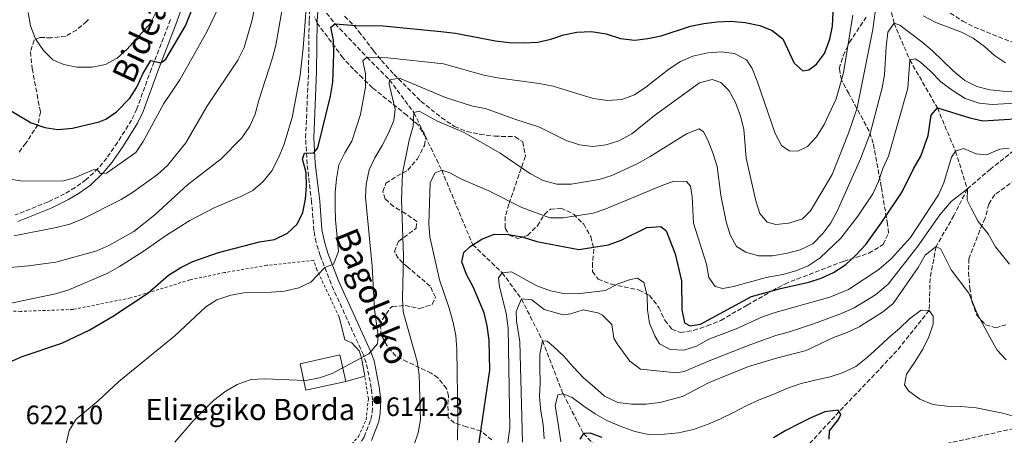
# Model space of a CAD drawing. Units: metres. Extents: x 616811 to 620238, y 4780331 to 4782703.
# Drawn here: x 617543 to 617914, y 4782142 to 4782298 of the extents above; entities that cross this region are included whole.
import ezdxf
from ezdxf.enums import TextEntityAlignment as Align

# ---------------------------------------------------------------- set-up
doc = ezdxf.new("R2010")
doc.units = ezdxf.units.M
doc.header["$MEASUREMENT"] = 0
doc.linetypes.add('DGN Style 2', pattern=[1.7399219301090239, 1.043953158065414, -0.6959687720436097])
doc.linetypes.add('DGN Style 3', pattern=[2.435890702152634, 1.739921930109024, -0.6959687720436097])
for name, color, linetype, lineweight in [('Barranco lineal', 142, 'DGN Style 3', 13), ('Borda', 1, 'Continuous', 13), ('Camino', 7, 'DGN Style 3', 0), ('Cota de punto acotado terreno', 7, 'Continuous', 0), ('Curva de nivel directora', 30, 'Continuous', 30), ('Curva de nivel intermedia', 30, 'Continuous', 0), ('Fuente-manantial-naciente', 7, 'Continuous', 0), ('Línea  de muro-pared o tapia', 1, 'Continuous', 13), ('Margen derecho', 7, 'Continuous', 0), ('Punto acotado terreno (símbolo)', 7, 'Continuous', 0), ('Tela metálica o alambrada', 7, 'DGN Style 2', 0), ('Texto de Borda', 7, 'Continuous', 0), ('Zona arbolada', 92, 'DGN Style 3', 0)]:
    doc.layers.add(name, color=color, linetype=linetype, lineweight=lineweight)
doc.styles.add('Style-Arial', font='arial.ttf')

# ---------------------------------------------------------------- blocks, each defined once
blk = doc.blocks.new('5PATER')
at = {"layer": 'Fuente-manantial-naciente', "linetype": 'Continuous', "lineweight": 0}
h = blk.add_hatch(color=51, dxfattribs=at)
edge = h.paths.add_edge_path()
edge.add_ellipse((0, 0), major_axis=(-0.1095731443231308, -0.1110710700762829), ratio=0.9994222409660317, start_angle=0, end_angle=360)

msp = doc.modelspace()

# ---------------------------------------------------------------- linework, layer by layer
at = {"layer": 'Barranco lineal', "color": 142, "linetype": 'DGN Style 3', "lineweight": 13}
for points in [[(618178.7100000001, 4782477.430000001, 650.9900000000052), (618177.3799999999, 4782475.74, 650), (618173.8499999996, 4782465.930000001, 647.6300000000047), (618171.3700000001, 4782454.24, 645), (618162.9600000001, 4782427.65, 640), (618163.5300000003, 4782411.99, 635), (618165.3600000005, 4782397.640000001, 632.3500000000058), (618165.6900000004, 4782381.359999999, 630), (618165.5599999996, 4782368.17, 626.9900000000052), (618163.4299999997, 4782352.949999999, 625), (618157.7100000001, 4782340.74, 622.6300000000047), (618145.5, 4782328.699999999, 620), (618110.0899999999, 4782302.58, 615), (618089.5999999996, 4782289.32, 613.570000000007), (618063.5499999998, 4782282.029999999, 611.8500000000058), (618046.5199999996, 4782279.730000001, 610), (618015.9500000002, 4782274.300000001, 608.070000000007), (617988.5499999998, 4782271.939999999, 605), (617968.6200000001, 4782267.92, 602.5599999999977), (617947.7699999996, 4782261.630000001, 600), (617933.4900000002, 4782256.180000001, 596.6300000000047), (617917.8499999996, 4782248.83, 595), (617908.9800000006, 4782241.890000001, 591.7700000000041), (617900.2999999998, 4782234.380000001, 590)], [(617913.0599999996, 4782460.52, 667.0800000000017), (617909.4600000001, 4782455.99, 665), (617898.2599999999, 4782443.699999999, 660), (617889.4100000003, 4782431, 655), (617884.7100000001, 4782419.130000001, 650), (617878.4900000002, 4782404.430000001, 645), (617871.4500000002, 4782392.550000001, 641.7200000000012), (617866.1600000003, 4782387.67, 640), (617856.3899999997, 4782375.99, 635), (617850.7199999997, 4782355.59, 630), (617852.8300000001, 4782340.51, 625), (617863.6799999997, 4782328.07, 620), (617869.6600000003, 4782310.350000001, 615), (617872.6900000004, 4782296.76, 610), (617878.5899999999, 4782283.02, 605), (617889, 4782264.92, 600), (617895.8300000001, 4782248.619999999, 595), (617900.2999999998, 4782234.380000001, 590)], [(617658.9400000004, 4782300.619999999, 626.7299999999959), (617662.1799999997, 4782296.539999999, 625), (617674.1699999999, 4782284.01, 620), (617682.6600000003, 4782275.449999999, 615), (617691.8600000005, 4782263.130000001, 610), (617702.3399999999, 4782241.41, 605), (617714.0300000003, 4782213.380000001, 600), (617725.1100000005, 4782202.869999999, 595), (617732.3600000005, 4782192.99, 590), (617740.3399999999, 4782177.230000001, 585), (617748.0499999998, 4782157.25, 580), (617755.7300000006, 4782142.300000001, 575), (617772.7300000006, 4782124.609999999, 570), (617793.6500000004, 4782086.550000001, 565.5500000000029)], [(617900.2999999998, 4782234.380000001, 590), (617895.2300000006, 4782224.42, 589.070000000007), (617888.5300000003, 4782212.710000001, 585), (617886.25, 4782200.680000001, 583.1399999999994), (617885.9299999997, 4782188.689999999, 580), (617873.7400000002, 4782173.42, 577.9900000000052), (617852.0099999999, 4782150.560000001, 575), (617833.7100000001, 4782130.810000001, 572.7100000000064), (617828.6799999997, 4782123.220000001, 571.4199999999983)], [(618022.5099999999, 4782161.74, 595), (617963.2699999996, 4782151.15, 585), (617922.6900000004, 4782145.279999999, 580), (617884.9500000002, 4782136.869999999, 575), (617828.6799999997, 4782123.220000001, 571.4199999999983)]]:
    msp.add_polyline3d(points, dxfattribs=at)
at = {"layer": 'Borda', "color": 1, "linetype": 'Continuous', "lineweight": 13, "elevation": 619.8399999999965, "flags": 128}
msp.add_lwpolyline([(617666.2300000006, 4782161.939999999), (617651.2100000001, 4782158.640000001), (617649, 4782168.57), (617664.0099999999, 4782171.91), (617666.2300000006, 4782161.939999999)], close=True, dxfattribs=at)
at = {"layer": 'Borda', "color": 23, "linetype": 'Continuous', "lineweight": 0, "elevation": 619.8399999999965, "flags": 128}
msp.add_lwpolyline([(617666.2300000006, 4782161.939999999), (617651.2100000001, 4782158.640000001), (617649, 4782168.57), (617664.0099999999, 4782171.91), (617666.2300000006, 4782161.939999999)], dxfattribs=at)
at = {"layer": 'Camino', "color": 7, "linetype": 'DGN Style 3', "lineweight": 0}
for points in [[(617633.8400000002, 4782115.609999999, 602.4600000000066), (617644.4400000017, 4782120.410000001, 604.1799999999931), (617655.8000000009, 4782125.400000002, 606.8999999999943), (617659.7800000019, 4782127.65, 607.8399999999966), (617663.9999999995, 4782130.699999999, 608.9100000000036), (617667.4799999997, 4782133.660000001, 609.9799999999959), (617670.8700000005, 4782137.4, 611.1999999999972), (617673.1599999993, 4782141.050000001, 612.2400000000052), (617675.6900000018, 4782147.640000002, 613.6600000000036), (617676.1700000024, 4782150.279999999, 614.0000000000001), (617676.2999999997, 4782154.83, 614.229999999996), (617675.8199999991, 4782159.460000002, 614.429999999993), (617673.9100000004, 4782168.91, 614.8899999999995), (617672.8299999986, 4782171.890000002, 615.2100000000065), (617660.6600000003, 4782198.630000001, 618.7200000000012), (617656.5899999999, 4782209.279999999, 620.8000000000029), (617655.0599999989, 4782214.26, 621.5899999999965), (617654.2099999995, 4782218.700000001, 622.1600000000036), (617653.3500000011, 4782229.449999999, 623.2400000000054), (617651.6299999978, 4782243.790000001, 624.4600000000064), (617651.079999998, 4782253.660000001, 625.8200000000071), (617652.1799999999, 4782278.720000002, 628.0399999999937), (617652.39, 4782297.84, 629.6000000000059), (617652.6700000016, 4782301.680000001, 629.8999999999943)], [(617600.1799999984, 4782298.130000004, 651.9499999999972), (617593.0100000004, 4782279.609999999, 649.6000000000058), (617587.5199999984, 4782264.540000002, 648.100000000006), (617585.5399999979, 4782260.34, 647.5599999999978), (617580.2699999998, 4782251.890000001, 646.3800000000047), (617576.1999999994, 4782246.020000001, 645.6399999999994), (617573.010000002, 4782242.17, 645.1600000000037), (617568.3999999987, 4782237.890000002, 644.600000000006), (617564.3299999983, 4782235, 644.1600000000037), (617560.3000000005, 4782232.550000002, 643.6999999999971), (617554.1400000004, 4782229.540000001, 642.929999999993), (617541.7399999974, 4782224.590000001, 641.2599999999949)]]:
    msp.add_polyline3d(points, dxfattribs=at)
at = {"layer": 'Curva de nivel directora', "color": 30, "linetype": 'Continuous', "lineweight": 30, "flags": 128}
for points, elevation in [([(617537.7699999999, 4782265.190000001), (617547.7700000001, 4782259.32), (617552.8499999985, 4782257.470000003), (617557.8099999983, 4782256.770000001), (617563.289999999, 4782257.220000002), (617573.3600000007, 4782259.689999999), (617575.7799999992, 4782260.630000001), (617579.9000000008, 4782263.449999999), (617584.8499999995, 4782268.550000002), (617587.5299999996, 4782272.77), (617589.7699999993, 4782277.710000002), (617592.7699999989, 4782282.7), (617596.5099999983, 4782281.850000001), (617598.4299999983, 4782283.210000004), (617605.7999999999, 4782295.74), (617612.1900000003, 4782311.87)], 650.0000000000001), ([(617539.8199999996, 4782169.320000002), (617544.3899999983, 4782171.34), (617559.2900000003, 4782176.390000001), (617569.5000000006, 4782181.210000002), (617578.3999999989, 4782186.440000001), (617591.649999999, 4782195.180000001), (617599.4699999999, 4782201.939999999), (617604.0599999987, 4782204.84), (617608.5999999985, 4782207.109999999), (617618.2099999996, 4782210.420000002), (617633.7499999986, 4782214.51), (617639.3299999998, 4782215.359999999), (617644.2699999996, 4782217.690000001), (617647.8999999996, 4782221.130000004), (617650.0199999985, 4782225.550000002), (617651.0699999991, 4782230.560000001), (617651.4299999989, 4782235.540000001), (617651.2700000001, 4782240.65), (617649.9499999993, 4782245.65), (617650.6599999999, 4782247.860000002), (617654.2099999995, 4782248.050000001), (617655.7199999982, 4782249.91), (617660.4900000005, 4782269.27), (617661.2999999995, 4782274.62), (617661.7199999996, 4782285.119999999), (617661.6100000001, 4782290.45), (617660.5899999987, 4782295.340000001), (617662.1800000002, 4782296.540000001), (617670.0199999989, 4782295.950000001), (617680.3099999996, 4782295.74), (617701.9699999986, 4782293.670000001), (617707.4800000006, 4782293.040000001), (617722.55, 4782290.130000004), (617727.729999999, 4782289.550000002), (617733.3599999994, 4782289.37), (617738.5099999993, 4782289.59), (617743.3699999986, 4782290.750000002), (617748.3199999996, 4782292.420000002), (617753.2100000001, 4782293.440000001), (617758.74, 4782293.640000002), (617764.2499999997, 4782292.800000002), (617769.7300000003, 4782291.02), (617775.0199999987, 4782290.380000001), (617779.9800000008, 4782290.970000001), (617784.99, 4782292.090000001), (617796.0099999993, 4782295.62), (617801.0299999996, 4782296.699999999), (617806.0599999987, 4782297.310000002), (617811.0599999988, 4782297.5), (617816.6600000003, 4782297.039999999), (617822.1399999986, 4782295.92), (617826.7799999989, 4782294.060000002), (617830.8400000001, 4782290.920000002), (617835.04, 4782281.730000001), (617838.3700000005, 4782278.869999999), (617840.5399999986, 4782279.2), (617843.4800000001, 4782281.380000002), (617846.4399999996, 4782285.410000003), (617848.5000000005, 4782290.83), (617849.4799999993, 4782295.730000001), (617849.9699999989, 4782306.449999999)], 625.0000000000001), ([(617715.5299999994, 4782133.000000002), (617720.4899999994, 4782166.130000002), (617720.2599999991, 4782177.470000001), (617719.4599999988, 4782182.850000001), (617718.3099999999, 4782187.710000002), (617714.2300000008, 4782197.529999999), (617711.7299999996, 4782202.180000001), (617709.9199999992, 4782206.960000002), (617710.65, 4782210.530000002), (617713.0100000004, 4782212.76), (617717.4299999992, 4782215.480000002), (617722.0699999996, 4782217.350000001), (617727.4299999995, 4782217.300000002), (617732.6599999998, 4782216.36), (617738.1999999986, 4782214.640000002), (617753.97, 4782211.630000001), (617765.1700000005, 4782213.350000001), (617769.86, 4782215.07), (617779.5999999987, 4782219.830000003), (617784.8699999992, 4782220.280000002), (617786.8499999996, 4782218.600000001), (617790.2299999992, 4782209.960000001), (617792.6199999986, 4782199.800000003), (617792.7199999992, 4782188.91), (617793.7699999998, 4782184.04), (617795.9400000002, 4782182.900000002), (617799.8299999993, 4782183.430000001), (617818.9800000002, 4782193.890000001), (617829.8799999991, 4782196.87), (617840.5599999987, 4782199.270000001), (617845.2999999997, 4782200.850000001), (617849.8599999994, 4782203.000000001), (617854.5199999998, 4782205.980000001), (617858.2100000001, 4782209.350000001), (617862.0599999989, 4782213.470000001), (617868.1399999986, 4782221.880000002), (617875.7599999984, 4782233.350000001), (617880.0599999989, 4782242.029999999), (617882.8300000004, 4782246.79), (617885.5399999997, 4782254.53), (617886.6399999993, 4782262.230000001), (617888.9999999995, 4782264.92), (617901.2300000006, 4782261.150000001), (617906.0999999987, 4782259.980000001), (617938.2400000006, 4782262.01)], 600.0000000000001), ([(617848.3099999981, 4782140.150000002), (617848.3599999995, 4782143.359999999), (617851.7100000001, 4782147.550000001), (617852.7000000002, 4782149.52), (617851.6399999985, 4782151.110000002), (617846.6099999994, 4782150.430000001), (617841.3799999991, 4782148.260000002), (617836.8399999995, 4782145.99), (617831.9600000001, 4782143.490000002), (617827.3099999985, 4782140.76)], 575.0000000000002), ([(617762.7499999999, 4782140.830000001), (617758.2500000005, 4782142.460000001), (617755.7299999992, 4782142.300000003), (617754.3999999993, 4782140.199999999)], 575.0000000000002)]:
    msp.add_lwpolyline(points, dxfattribs=dict(at, elevation=elevation))
at = {"layer": 'Curva de nivel intermedia', "color": 30, "linetype": 'Continuous', "lineweight": 0, "flags": 128}
for points, elevation in [([(617531.4600000001, 4782204.050000002), (617546.6799999994, 4782205.390000001), (617557.0100000004, 4782206.77), (617572.48, 4782211.069999999), (617577.0199999998, 4782213.16), (617586.440000001, 4782218.350000001), (617594.290000001, 4782224.680000001), (617606.6100000013, 4782235.949999999), (617619.22, 4782245.769999999), (617627.0099999995, 4782253.679999999), (617630.0100000014, 4782257.98), (617632.0800000011, 4782262.539999999), (617633.4800000003, 4782267.79), (617638.6700000004, 4782283.720000001), (617639.900000002, 4782288.57), (617643.4800000006, 4782309.390000001)], 635), ([(617546.5499999997, 4782300.84), (617547.4600000017, 4782295.81), (617549.3900000006, 4782290.92), (617552.35, 4782286.51), (617555.8800000015, 4782282.970000001), (617560.0200000012, 4782281.270000001), (617564.9100000019, 4782280.249999999), (617570.7099999997, 4782280.220000001), (617575.7300000022, 4782281.239999998), (617580.130000001, 4782283.609999998), (617583.8400000016, 4782286.999999999), (617592.6100000001, 4782296.829999999), (617597.1900000023, 4782305.980000001)], 655), ([(617531.0599999999, 4782189.560000001), (617556.8700000017, 4782194.880000001), (617561.9400000012, 4782196.409999999), (617576.6100000007, 4782202.730000001), (617580.9800000006, 4782205.16), (617589.91, 4782210.890000001), (617598.6800000009, 4782217.050000001), (617607.5099999999, 4782222.560000001), (617616.9300000012, 4782227.449999999), (617626.7100000001, 4782231.539999999), (617631.1800000004, 4782233.759999999), (617635.1100000021, 4782237.179999999), (617638.2999999995, 4782241.189999999), (617640.7300000013, 4782245.850000001), (617642.8200000012, 4782250.9), (617646.0599999999, 4782261.23), (617649.0100000005, 4782277.230000001), (617650.1600000015, 4782287.369999997), (617651.25, 4782302.5)], 630), ([(617532.9100000006, 4782239.109999998), (617544.640000001, 4782237.349999999), (617559.9400000006, 4782237.489999999), (617564.0500000013, 4782238.599999999), (617571.0400000006, 4782241.609999999), (617572.4100000008, 4782241.810000001), (617573.8200000012, 4782240.23), (617576.11, 4782240.279999999), (617587.0800000003, 4782248.070000002), (617589.8600000008, 4782252.220000001), (617597.6900000006, 4782266.59), (617603.6800000009, 4782275.449999999), (617613.8700000012, 4782293.56), (617618.3600000016, 4782302.989999999)], 645), ([(617541.3500000007, 4782216.800000001), (617557.14, 4782219.839999998), (617562.2200000006, 4782221.199999999), (617566.8899999999, 4782222.970000001), (617581.5800000017, 4782230.480000001), (617585.850000001, 4782233.07), (617595.3200000013, 4782239.869999998), (617599.0200000006, 4782243.23), (617606.0300000003, 4782251.73), (617613.9000000001, 4782265.470000001), (617625.4900000019, 4782282.88), (617627.9800000018, 4782287.640000001), (617630.9800000014, 4782298.079999999), (617632.0000000007, 4782303.11)], 640.0000000000001), ([(617816.0700000002, 4782256.909999999), (617817.010000001, 4782245.939999999), (617820.6000000008, 4782229.960000002), (617822.1200000007, 4782225.189999999), (617824.9400000015, 4782221.899999999), (617828.2300000017, 4782220.989999999), (617833.0400000018, 4782221.49), (617838.2200000007, 4782223.150000001), (617841.2500000016, 4782226.189999999), (617849.3499999996, 4782239.880000001), (617855.5099999999, 4782255.429999999), (617858.8, 4782264.989999999), (617864.7600000014, 4782294.480000001), (617866.1000000001, 4782304.659999999)], 615.0000000000001), ([(617774.8800000001, 4782269.819999999), (617779.240000001, 4782272.699999998), (617787.8300000008, 4782279.529999999), (617792.3100000002, 4782282.32), (617796.89, 4782284.319999998), (617802.5600000008, 4782285.62), (617807.6600000013, 4782285.949999998), (617812.6200000012, 4782285.430000001), (617817.1699999998, 4782283.05), (617819.2500000007, 4782279.759999999), (617821.1799999997, 4782274.929999999), (617827.920000001, 4782255.269999999), (617830.25, 4782250.8), (617833.2300000018, 4782248.739999999), (617836.4999999997, 4782248.640000001), (617840.0800000004, 4782250.369999999), (617843.4900000013, 4782254.019999999), (617846.3900000004, 4782258.699999999), (617850.8899999997, 4782268.359999999), (617853.61, 4782278.159999998), (617857.2000000018, 4782299.849999999)], 620), ([(617883.6200000017, 4782299.560000001), (617888.4299999997, 4782297.06), (617898.0400000009, 4782293.369999999), (617902.4900000012, 4782291.109999999), (617906.7100000011, 4782288.060000001), (617910.54, 4782284.63), (617914.6600000017, 4782281.810000001)], 615.0000000000001), ([(617691.860000001, 4782137.87), (617693.4800000016, 4782142.600000001), (617694.2999999997, 4782147.529999998), (617693.8500000003, 4782164.449999998), (617693.1100000006, 4782169.399999999), (617687.8600000001, 4782188.180000001), (617687.6299999999, 4782193.170000001), (617687.9000000004, 4782209.050000002), (617687.2499999999, 4782230.25), (617687.5800000007, 4782240.279999999), (617690.1199999999, 4782252.779999998), (617691.6200000019, 4782257.970000001), (617691.860000001, 4782263.13), (617693.8000000013, 4782263.63), (617700.7500000005, 4782259.869999998), (617710.810000001, 4782255.599999999), (617724.3899999997, 4782247.84), (617735.7199999997, 4782240.050000001), (617740.5900000003, 4782237.630000001), (617745.72, 4782236.180000001), (617751.0500000009, 4782236.180000001), (617761.620000001, 4782237.99), (617766.390000001, 4782239.49), (617775.9500000008, 4782243.9), (617780.8200000012, 4782246.58), (617794.5800000011, 4782255.17), (617799.2999999997, 4782257.039999999), (617800.9900000015, 4782255.869999999), (617802.7199999993, 4782252.470000001), (617804.6000000014, 4782247.630000001), (617806.1100000001, 4782242.859999998), (617807.4900000015, 4782232.09), (617809.4100000014, 4782222.009999999), (617811.0000000007, 4782217.140000001), (617813.3400000009, 4782212.730000001), (617816.8700000002, 4782210.560000001), (617821.6800000004, 4782209.190000001), (617826.940000002, 4782209.25), (617832.520000001, 4782210.180000001), (617837.3400000001, 4782211.519999999), (617842.11, 4782213.75), (617845.8300000015, 4782217.65), (617848.8500000013, 4782221.67), (617851.2600000007, 4782226.079999999), (617860.0200000005, 4782245.710000001), (617863.6900000006, 4782255.269999999), (617868.2500000005, 4782272.470000001), (617869.0500000005, 4782277.41), (617869.6600000008, 4782287.869999998), (617870.3499999992, 4782293.38), (617872.6900000017, 4782296.76), (617874.8799999999, 4782296), (617883.1500000001, 4782289.739999999), (617887.1199999999, 4782286.38), (617894.9100000015, 4782278.859999998), (617899.3799999999, 4782275.28), (617903.9000000015, 4782272.96), (617908.7300000017, 4782271.690000001), (617913.7100000017, 4782271.149999999), (617919.8800000009, 4782270.99)], 610), ([(617560.8900000006, 4782138.519999998), (617562.0000000015, 4782143.410000001), (617564.6500000001, 4782147.67), (617573.0099999999, 4782154.640000001), (617580.7700000004, 4782161.86), (617601.8300000002, 4782179.08), (617613.4599999998, 4782190.03), (617617.7000000001, 4782192.67), (617622.9500000004, 4782194.399999999), (617627.8700000001, 4782195.249999999), (617638.1699999998, 4782195.509999999), (617643.150000002, 4782195.970000001), (617648.520000001, 4782197.209999999), (617653.0600000005, 4782199.289999999), (617658.2800000019, 4782204.859999998), (617661.6400000014, 4782206.13), (617663.49, 4782210.830000001), (617662.3299999998, 4782222.710000001), (617662.1700000011, 4782227.710000001), (617662.2400000005, 4782233.09), (617662.7099999998, 4782238.199999998), (617663.6399999997, 4782243.489999999), (617665.8200000012, 4782247.99), (617668.5000000012, 4782252.420000001), (617671.7199999999, 4782262.369999999), (617673.6500000011, 4782272.649999999), (617673.6100000008, 4782277.689999999), (617672.5800000004, 4782282.59), (617674.1699999997, 4782284.010000001), (617682.0900000011, 4782283.769999999), (617703.0599999994, 4782281.55), (617718.1600000003, 4782277.27), (617723.3500000003, 4782276.17), (617739.0999999995, 4782274.130000001), (617744.2900000017, 4782273.109999999), (617759.4200000018, 4782268.409999999), (617764.9100000013, 4782267.66), (617770.1799999997, 4782268.109999999), (617774.8800000001, 4782269.819999999)], 620), ([(617708.2300000016, 4782139.819999999), (617708.4600000017, 4782148.08), (617708.0500000005, 4782173.99), (617707.6000000013, 4782179.25), (617706.7100000017, 4782184.17), (617705.2000000007, 4782189.539999999), (617701.5300000005, 4782200.210000001), (617697.7999999999, 4782216.32), (617697.4500000012, 4782221.31), (617697.9600000009, 4782236.849999998), (617699.8300000017, 4782240.440000001), (617702.3399999996, 4782241.41), (617705.3400000016, 4782240.429999999), (617709.7600000004, 4782238.09), (617720.0600000002, 4782233.730000001), (617732.5400000013, 4782227.369999999), (617743.0600000002, 4782223.539999997), (617748.0600000003, 4782223.49), (617759.4200000018, 4782225.240000002), (617764.1400000001, 4782226.899999999), (617785.01, 4782235.619999999), (617789.7199999995, 4782237.310000001), (617794.5000000006, 4782237.190000001), (617796.0200000005, 4782235.38), (617796.670000001, 4782231.609999998), (617797.2200000008, 4782221.470000001), (617801.9999999997, 4782206.029999999), (617802.9100000015, 4782201.009999999), (617805.3800000015, 4782197.619999998), (617808.2699999993, 4782196.87), (617812.2600000014, 4782197.640000001), (617824.4699999999, 4782201.009999999), (617830.7999999999, 4782202.199999998), (617835.7100000007, 4782203.619999997), (617840.3600000021, 4782205.429999998), (617844.9000000017, 4782208.449999998), (617852.66, 4782215.830000001), (617859.0800000017, 4782224.15), (617864.6400000006, 4782232.519999999), (617866.8600000001, 4782237.149999999), (617868.4600000004, 4782242.15), (617870.6200000019, 4782246.689999999), (617877.8400000016, 4782272.32), (617878.5900000003, 4782283.019999998), (617880.6500000012, 4782283.409999999), (617882.6300000015, 4782282.07), (617886.3900000011, 4782278.779999998), (617890.3000000004, 4782274.779999999), (617894.6400000012, 4782271.640000001), (617899.5300000017, 4782268.42), (617904.7199999996, 4782266.690000001), (617909.7000000018, 4782266.220000001), (617920.3099999999, 4782266.779999999)], 605), ([(617601.8800000016, 4782139.039999999), (617608.7100000001, 4782147.159999999), (617616.35, 4782154.699999998), (617620.6399999993, 4782158.050000002), (617625.350000001, 4782160.84), (617630.5800000014, 4782162.67), (617635.5800000015, 4782162.939999999), (617651.1300000015, 4782162.329999999), (617656.3700000008, 4782163.3), (617661.0800000004, 4782164.969999999), (617674.8800000004, 4782172.27), (617678.0900000001, 4782176.099999998), (617678.3499999995, 4782179.109999999), (617676.9600000014, 4782189.050000001), (617676.1000000008, 4782205.320000002), (617673.6300000009, 4782231.24), (617673.8299999998, 4782236.229999999), (617674.9699999997, 4782241.640000001), (617677.0900000011, 4782246.17), (617679.9499999997, 4782250.730000001), (617682.3200000013, 4782255.38), (617684.2900000005, 4782260.179999999), (617684.8300000015, 4782264.369999997), (617682.5800000007, 4782273.789999999), (617682.6600000011, 4782275.449999999), (617686.4299999997, 4782276.04), (617703.7200000009, 4782268.769999999), (617713.8799999999, 4782265.53), (617718.7999999995, 4782264.630000002), (617729.4500000001, 4782260.74), (617739.1500000008, 4782257.710000001), (617749.2200000003, 4782252.66), (617754.2400000005, 4782251.039999999), (617759.300000001, 4782250.390000002), (617764.2699999998, 4782250.939999999), (617769.0900000011, 4782252.499999999), (617773.9200000013, 4782255.199999999), (617782.4599999997, 4782262.099999999), (617799.4100000013, 4782274.300000001), (617804.140000001, 4782275.550000001), (617807.4300000012, 4782274.470000001), (617810.5899999995, 4782271.38), (617812.99, 4782266.989999999), (617814.91, 4782261.769999999), (617816.0700000002, 4782256.909999999)], 615.0000000000001), ([(617894.2800000013, 4782246.300000001), (617895.8300000003, 4782248.619999998), (617898.8000000009, 4782249.600000001), (617903.6500000012, 4782247.630000001), (617907.5600000005, 4782247.250000001), (617912.5600000008, 4782249.42), (617915.9900000016, 4782249.710000002)], 595), ([(617727.100000001, 4782137.960000002), (617728.0000000016, 4782144.460000002), (617727.3500000013, 4782182.01), (617726.5600000002, 4782187.58), (617724.0700000002, 4782197.58), (617723.7700000005, 4782200.899999999), (617725.1100000016, 4782202.869999999), (617728.6600000011, 4782203.169999998), (617738.1200000005, 4782197.92), (617743.2800000014, 4782195.980000001), (617748.200000001, 4782195.079999999), (617753.4800000006, 4782194.849999999), (617764.0000000015, 4782196.199999999), (617768.6799999997, 4782198.720000001), (617773.4299999995, 4782200.289999999), (617776.0600000003, 4782200.800000002), (617778.4100000019, 4782199.140000001), (617779.7400000016, 4782194.34), (617779.8600000001, 4782188.880000001), (617780.5300000008, 4782183.92), (617782.5800000003, 4782179.04), (617784.3500000006, 4782176.09), (617788.4099999998, 4782173.99), (617793.4800000014, 4782173.689999999), (617798.2500000012, 4782175.220000001), (617802.8900000014, 4782177.84), (617813.2800000006, 4782181.710000001), (617823.1900000013, 4782186.220000002), (617827.920000001, 4782187.859999999), (617848.5499999995, 4782193.66), (617855.4900000021, 4782196.560000001), (617866.9600000007, 4782204.039999999), (617871.5800000008, 4782208.119999999), (617878.8300000017, 4782216.170000001), (617889.3799999995, 4782232.13), (617891.4300000014, 4782236.689999999), (617894.2800000013, 4782246.300000001)], 595), ([(617732.7500000015, 4782139.079999999), (617731.7000000009, 4782176.789999999), (617730.5200000008, 4782184.719999999), (617730.3900000011, 4782188.220000001), (617732.3600000005, 4782192.989999999), (617736.2300000016, 4782192.599999999), (617740.9400000012, 4782189.02), (617748.0500000013, 4782186.970000001), (617750.8099999995, 4782187.369999998), (617755.6500000008, 4782188.899999999), (617761.1900000019, 4782187.770000001), (617762.9000000019, 4782186.859999998), (617766.4400000002, 4782183.359999998), (617767.170000001, 4782178.230000001), (617768.3700000013, 4782176.13), (617773.2400000017, 4782169.509999999), (617777.1500000011, 4782166.55), (617790.7099999997, 4782165.159999999), (617793.6, 4782165.689999999), (617803.0000000009, 4782169.699999999), (617818.7700000001, 4782175.83), (617828.1600000003, 4782179.259999999), (617833.7400000015, 4782180.699999998), (617842.3899999993, 4782183.57), (617852.9500000007, 4782187.48), (617857.6900000013, 4782189.640000002), (617865.7500000015, 4782194.569999999), (617870.5200000014, 4782198.579999999), (617881.6500000004, 4782212.849999999), (617889.9800000008, 4782224.7), (617894.1500000017, 4782229.609999998), (617900.3000000007, 4782234.380000001), (617900.2699999993, 4782230.140000001), (617901.7699999991, 4782227.13), (617904.3300000007, 4782222.140000001), (617908.1500000006, 4782217.449999999), (617910.890000001, 4782212.640000002), (617916.1200000013, 4782206.09)], 590.0000000000001), ([(617914.9299999999, 4782170.029999999), (617911.5599999992, 4782173.730000001), (617908.8300000001, 4782178.369999999), (617903.9400000018, 4782187.449999998), (617900.8100000003, 4782195.180000001), (617894.2200000009, 4782203.91), (617890.2699999991, 4782211.710000001), (617888.5300000003, 4782212.71), (617884.4600000001, 4782209.529999999), (617881.8100000012, 4782204.769999999), (617872.4000000011, 4782191.230000001), (617868.370000001, 4782188.019999999), (617859.530000001, 4782182.529999998), (617855.0100000014, 4782180.380000001), (617849.8900000006, 4782178.449999999), (617839.5500000007, 4782173.539999999), (617828.4000000015, 4782170.66), (617817.9100000019, 4782167.529999998), (617803.0999999995, 4782161.569999999), (617793.0000000007, 4782156.319999999), (617784.4900000015, 4782154.039999999), (617779.3500000006, 4782153.359999999), (617773.8400000008, 4782153.369999998), (617768.6700000009, 4782153.949999999), (617763.6900000009, 4782156.369999998), (617759.8399999996, 4782159.739999999), (617755.7600000005, 4782163.319999999), (617751.8900000014, 4782167.49), (617748.3700000009, 4782171.429999999), (617744.4000000012, 4782175.13), (617742.060000001, 4782177.150000001), (617740.3399999999, 4782177.23), (617739.3000000005, 4782172.05), (617739.2900000017, 4782166.999999999), (617739.4000000011, 4782161.390000001), (617739.1599999998, 4782156.220000001), (617739.6100000013, 4782150.730000001), (617740.520000001, 4782145.699999999), (617740.9700000002, 4782140.319999999)], 585), ([(617747.1500000005, 4782139.230000001), (617745.9500000002, 4782147.57), (617745.0499999995, 4782152.710000002), (617746.1100000012, 4782156.86), (617748.0500000013, 4782157.249999999), (617751.5200000004, 4782155.829999999), (617755.8299999997, 4782152.59), (617760.1300000002, 4782149.689999999), (617764.5400000003, 4782147.26), (617769.5100000014, 4782145.069999999), (617775.05, 4782143.109999999), (617780.8100000002, 4782141.849999999), (617786.2000000014, 4782142.079999999), (617791.4600000007, 4782142.529999998), (617797.1700000016, 4782143.789999999), (617802.6299999999, 4782145.850000001), (617807.2900000003, 4782147.890000001), (617812.1699999997, 4782150.279999999), (617817.0500000013, 4782152.79), (617821.9400000019, 4782154.949999999), (617827.4000000001, 4782157.119999999), (617832.2900000007, 4782159.289999999), (617837.7500000015, 4782161.119999998), (617843.4600000001, 4782162.49), (617848.600000001, 4782163.63), (617853.4900000015, 4782165.329999999), (617858.2600000014, 4782167.609999999), (617862.6700000013, 4782171.02), (617866.7200000016, 4782174.769999999), (617870.5400000014, 4782178.289999999), (617874.8300000008, 4782182.039999999), (617878.5400000013, 4782185.56), (617882.9500000011, 4782188.74), (617885.9300000007, 4782188.689999999), (617887.4599999995, 4782186.539999999), (617887.4100000004, 4782183.439999999), (617885.7899999998, 4782178.710000001), (617883.4699999997, 4782174.08), (617880.3600000006, 4782169.08), (617877.35, 4782164.67), (617876.6300000001, 4782160.640000001)], 580.0000000000001), ([(617876.6300000001, 4782160.640000001), (617878.1700000003, 4782158.38), (617882.360000001, 4782155.250000001), (617887.3299999998, 4782153.289999999), (617892.6200000006, 4782152.59), (617897.9, 4782152.470000001), (617903.64, 4782152.01), (617908.7000000004, 4782150.960000001), (617913.6500000014, 4782150.029999999), (617918.9600000001, 4782148.42)], 580.0000000000001)]:
    msp.add_lwpolyline(points, dxfattribs=dict(at, elevation=elevation))
at = {"layer": 'Línea  de muro-pared o tapia', "color": 1, "linetype": 'Continuous', "lineweight": 13, "extrusion": (0.03783207008844219, 0.01041444626561082, 0.9992298403179339), "elevation": 73787.1658741623, "flags": 128}
msp.add_lwpolyline([(4446721.337217106, -1863286.643741086), (4446721.337217106, -1863279.253199834)], dxfattribs=at)
at = {"layer": 'Línea  de muro-pared o tapia', "color": 1, "linetype": 'Continuous', "lineweight": 13}
msp.add_polyline3d([(617663.6699999999, 4782186.24, 618.4100000000036), (617665.79, 4782177.619999999, 617.1900000000023), (617668.4500000002, 4782176.42, 616.9100000000036), (617671.2599999999, 4782173.49, 616.3300000000017), (617672.1200000001, 4782170.810000001, 616.1900000000023), (617673.3499999996, 4782163.9, 616.1900000000023)], dxfattribs=at)
at = {"layer": 'Margen derecho', "color": 7, "linetype": 'Continuous', "lineweight": 0}
for points in [[(617542.6499999971, 4782222.17, 641.2599999999949), (617555.1900000009, 4782227.180000001, 642.929999999993), (617561.5399999989, 4782230.290000002, 643.6999999999971), (617565.7399999987, 4782232.850000001, 644.1600000000037), (617570.0300000003, 4782235.880000004, 644.600000000006), (617574.8899999995, 4782240.400000002, 645.1600000000037), (617578.2600000004, 4782244.460000001, 645.6399999999994), (617582.4200000021, 4782250.470000002, 646.3800000000047), (617587.8099999989, 4782259.11, 647.5599999999978), (617589.8999999989, 4782263.540000001, 648.100000000006), (617595.4200000019, 4782278.699999999, 649.6000000000058), (617602.609999998, 4782297.250000002, 651.9499999999972), (617604.3099999991, 4782302.310000002, 652.3500000000058)], [(617657.2299999992, 4782219.109999999, 622.1600000000036), (617656.3799999976, 4782229.760000001, 623.2400000000054), (617654.6599999988, 4782244.060000001, 624.4600000000064), (617654.12, 4782253.680000002, 625.8200000000071), (617655.2199999975, 4782278.640000002, 628.0399999999937), (617655.4299999998, 4782297.720000001, 629.6000000000059), (617655.6900000013, 4782301.290000001, 629.8999999999943)], [(617675.8900000007, 4782139.689999999, 612.2400000000052), (617678.6299999988, 4782146.820000002, 613.6600000000036), (617679.1999999988, 4782149.960000002, 614.0000000000001), (617679.3500000008, 4782154.949999999, 614.229999999996), (617678.8299999977, 4782159.92, 614.429999999993), (617676.8500000018, 4782169.740000002, 614.8899999999995), (617675.6400000004, 4782173.040000003, 615.2100000000065), (617663.4600000009, 4782199.800000003, 618.7200000000012), (617659.4699999989, 4782210.27, 620.8000000000029), (617658.0199999983, 4782214.99, 621.5899999999965), (617657.2299999992, 4782219.109999999, 622.1600000000036)]]:
    msp.add_polyline3d(points, dxfattribs=at)
at = {"layer": 'Tela metálica o alambrada', "color": 7, "linetype": 'DGN Style 2', "lineweight": 0}
for points in [[(617663.6699999999, 4782186.24, 618.4100000000036), (617655.3399999999, 4782203.960000001, 621.7899999999936), (617654.1200000001, 4782207.539999999, 622.5099999999948), (617636.4400000004, 4782205.640000001, 623.1699999999983), (617620.5, 4782202.91, 623.3999999999943), (617607.4299999997, 4782200.130000001, 624.6999999999971), (617585.2100000001, 4782193.369999999, 626.1499999999943), (617563.5099999999, 4782189.039999999, 628.4600000000064), (617543.7999999998, 4782188.300000001, 629.6900000000023), (617523.4900000002, 4782189.380000001, 631.070000000007)], [(617536.8499999996, 4782061, 622.8099999999977), (617554.5999999996, 4782042.32, 616.0200000000041), (617579.0899999999, 4782015.930000001, 610.75), (617591.3499999996, 4782025.17, 608.679999999993), (617599.2300000006, 4782040.76, 608.4100000000036), (617608.3099999996, 4782068.279999999, 607.1399999999994), (617618.7599999999, 4782098.77, 605.5200000000041), (617631.3099999996, 4782115.609999999, 604.1699999999983), (617648.6900000004, 4782123.99, 608.6300000000047), (617663.5899999999, 4782133.26, 611.5099999999948), (617671.0499999998, 4782141.210000001, 613.2299999999959), (617673.8499999996, 4782147.52, 614.3099999999977), (617674.7199999997, 4782155.5, 615.75), (617673.3499999996, 4782163.9, 616.1900000000023)]]:
    msp.add_polyline3d(points, dxfattribs=at)
at = {"layer": 'Zona arbolada', "color": 92, "linetype": 'DGN Style 3', "lineweight": 0}
for points in [[(617721.2000000002, 4782139.92, 605.9700000000012), (617717.1200000001, 4782143.17, 607.5399999999936), (617711.7000000002, 4782144.890000001, 609.9799999999959), (617706.9699999997, 4782146.289999999, 610.4100000000036), (617704.7800000003, 4782148.4, 611.029999999999), (617704.6500000004, 4782153.350000001, 611.6999999999971), (617704.9299999997, 4782156.449999999, 611.8399999999965), (617704.1399999997, 4782159.26, 611.9900000000052), (617700.9000000004, 4782163.25, 612.5599999999977), (617698.4100000003, 4782165.029999999, 613.2899999999936), (617689.3099999996, 4782169.32, 615.8500000000058), (617685.0199999996, 4782171.5, 616.1399999999994), (617681.8499999996, 4782175.359999999, 616.1399999999994), (617679.5899999999, 4782179.220000001, 616.1399999999994), (617679.29, 4782182.76, 616.1399999999994), (617680.0599999996, 4782185.27, 616.1399999999994), (617682.9400000004, 4782189.49, 615.8500000000058), (617683.7300000006, 4782190.15, 615.7100000000064), (617688.5800000001, 4782190.51, 615.0099999999948), (617694.0499999998, 4782189.33, 614.2899999999936), (617698.7300000006, 4782190.949999999, 613.5599999999977), (617699.9400000004, 4782193.609999999, 613.1300000000047), (617698, 4782197.84, 612.8399999999965), (617689.5199999996, 4782204.92, 612.8399999999965), (617685.8799999999, 4782208.350000001, 612.8399999999965), (617684.5700000003, 4782210.850000001, 613.1300000000047), (617686.0999999996, 4782214.66, 612.9900000000052), (617692.7699999996, 4782219.609999999, 612.6999999999971), (617692.9500000002, 4782222.140000001, 612.8399999999965), (617688.6399999997, 4782225.15, 613.8500000000058), (617684.2300000006, 4782227.810000001, 614.5599999999977), (617681.0800000001, 4782230.609999999, 615.4199999999983), (617680.0999999996, 4782233.460000001, 615.570000000007), (617681.3499999996, 4782236.52, 616.0399999999936), (617685.4900000002, 4782239.189999999, 616.279999999999), (617689.5800000001, 4782241.449999999, 616.1399999999994), (617693.1600000003, 4782245.76, 616.1399999999994), (617695.8099999996, 4782250.75, 616.7100000000064), (617696.3200000003, 4782253.850000001, 617.2899999999936), (617693.4699999997, 4782258.5, 618.429999999993), (617689.1600000003, 4782262.130000001, 619.529999999999), (617676.29, 4782272.5, 623.8399999999965), (617672.4800000006, 4782276.189999999, 625.3099999999977), (617669.0899999999, 4782279.449999999, 627.029999999999), (617665.1299999999, 4782283.800000001, 628.429999999993), (617655.4400000004, 4782296.83, 632.1900000000023), (617654.4699999997, 4782299.220000001, 633.1900000000023)], [(617681.8499999996, 4782175.359999999, 616.1399999999994), (617679.5899999999, 4782179.220000001, 616.1399999999994), (617679.29, 4782182.76, 616.1399999999994), (617680.0599999996, 4782185.27, 616.1399999999994), (617682.9400000004, 4782189.49, 615.8500000000058), (617683.7300000006, 4782190.15, 615.7100000000064), (617688.5800000001, 4782190.51, 615.0099999999948), (617694.0499999998, 4782189.33, 614.2899999999936), (617698.7300000006, 4782190.949999999, 613.5599999999977), (617699.9400000004, 4782193.609999999, 613.1300000000047), (617698, 4782197.84, 612.8399999999965), (617689.5199999996, 4782204.92, 612.8399999999965), (617685.8799999999, 4782208.350000001, 612.8399999999965), (617684.5700000003, 4782210.850000001, 613.1300000000047), (617686.0999999996, 4782214.66, 612.9900000000052), (617692.7699999996, 4782219.609999999, 612.6999999999971), (617692.9500000002, 4782222.140000001, 612.8399999999965), (617688.6399999997, 4782225.15, 613.8500000000058), (617684.2300000006, 4782227.810000001, 614.5599999999977), (617681.0800000001, 4782230.609999999, 615.4199999999983), (617680.0999999996, 4782233.460000001, 615.570000000007), (617681.3499999996, 4782236.52, 616.0399999999936), (617685.4900000002, 4782239.189999999, 616.279999999999), (617689.5800000001, 4782241.449999999, 616.1399999999994), (617693.1600000003, 4782245.76, 616.1399999999994), (617695.8099999996, 4782250.75, 616.7100000000064), (617696.3200000003, 4782253.850000001, 617.2899999999936), (617693.4699999997, 4782258.5, 618.429999999993), (617689.1600000003, 4782262.130000001, 619.529999999999), (617676.29, 4782272.5, 623.8399999999965), (617672.4800000006, 4782276.189999999, 625.3099999999977), (617669.0899999999, 4782279.449999999, 627.029999999999), (617665.1299999999, 4782283.800000001, 628.429999999993), (617655.4400000004, 4782296.83, 632.1900000000023), (617654.4699999997, 4782299.220000001, 633.1900000000023)], [(617665.75, 4782299.449999999, 633.4100000000036), (617669.2100000001, 4782295.960000001, 633.0500000000029), (617671.1200000001, 4782293.680000001, 632.3600000000006), (617676.7000000002, 4782286.380000001, 628.1399999999994), (617679.6799999997, 4782282.76, 626.320000000007), (617684.3200000003, 4782277.58, 624.3999999999943), (617694.5199999996, 4782267.41, 620.7700000000041), (617702.2599999999, 4782261.189999999, 618.8000000000029), (617707.2100000001, 4782257.9, 617.8999999999943), (617711.8499999996, 4782255.99, 617.2899999999936), (617716.7100000001, 4782254.949999999, 617), (617722.3399999999, 4782254.26, 617), (617730.0300000003, 4782254.07, 616.8600000000006), (617732.8399999999, 4782252.100000001, 616.5), (617733.8399999999, 4782246.699999999, 615.4199999999983), (617727.6399999997, 4782228.67, 610.3600000000006), (617726.2800000003, 4782223.960000001, 609.4100000000036), (617726.25, 4782219.600000001, 609.1199999999953), (617727.79, 4782216.99, 607.9700000000012), (617731.0300000003, 4782215.680000001, 607.1100000000006), (617734.6699999999, 4782216.9, 607.5399999999936), (617738.3799999999, 4782220.529999999, 607.3999999999943), (617741.0499999998, 4782224.83, 607.3999999999943), (617743.2999999998, 4782226.82, 607.5399999999936), (617747.3099999996, 4782227.130000001, 607.6900000000023), (617752.0499999998, 4782224.930000001, 607.6900000000023), (617755.7999999998, 4782221.109999999, 607.2599999999948), (617758.4600000001, 4782216.470000001, 606.820000000007), (617759.6600000003, 4782211.67, 606.1100000000006), (617759.0800000001, 4782206.5, 605.9700000000012), (617759.1399999997, 4782203.289999999, 604.9600000000064), (617761.2599999999, 4782200.470000001, 604.679999999993), (617766.2300000006, 4782198.5, 603.820000000007), (617776.7100000001, 4782196.310000001, 603.529999999999), (617780.6500000004, 4782194.32, 603.3899999999994), (617784.0700000003, 4782189.810000001, 603.2400000000052), (617786.3399999999, 4782184.92, 603.2400000000052), (617789.04, 4782181.65, 603.1000000000058), (617792.2699999996, 4782180.33, 603.1000000000058), (617797.2000000002, 4782181.130000001, 603.529999999999), (617802.3200000003, 4782182.83, 603.1000000000058), (617807.4400000004, 4782184.890000001, 603.820000000007), (617817.3799999999, 4782190.66, 604.5899999999965), (617826.8200000003, 4782196.060000001, 606.1100000000006), (617831.5099999999, 4782198.58, 606.5399999999936), (617836.1299999999, 4782200.49, 606.679999999993), (617853.7100000001, 4782207.140000001, 605.6100000000006), (617863.2300000006, 4782210.199999999, 605.25), (617868.5899999999, 4782213.539999999, 605.0399999999936), (617870.6399999997, 4782217.810000001, 605.3899999999994), (617870.2100000001, 4782221.17, 606.2400000000052), (617867.8899999997, 4782235.180000001, 611.5599999999977), (617864.8799999999, 4782251.59, 616.7700000000041), (617863.3300000001, 4782256.180000001, 618), (617855.5999999996, 4782270.359999999, 621.8699999999953), (617852.8600000005, 4782275.470000001, 622.0200000000041), (617852.0800000001, 4782279.689999999, 622.1600000000036), (617853.4800000006, 4782284.539999999, 622.8800000000047), (617855.9000000004, 4782289.630000001, 623.5899999999965), (617862.2400000002, 4782299.050000001, 624.3099999999977)], [(617665.75, 4782299.449999999, 633.4100000000036), (617669.2100000001, 4782295.960000001, 633.0500000000029), (617671.1200000001, 4782293.680000001, 632.3600000000006), (617676.7000000002, 4782286.380000001, 628.1399999999994), (617679.6799999997, 4782282.76, 626.320000000007), (617684.3200000003, 4782277.58, 624.3999999999943), (617694.5199999996, 4782267.41, 620.7700000000041), (617702.2599999999, 4782261.189999999, 618.8000000000029), (617707.2100000001, 4782257.9, 617.8999999999943), (617711.8499999996, 4782255.99, 617.2899999999936), (617716.7100000001, 4782254.949999999, 617), (617722.3399999999, 4782254.26, 617), (617730.0300000003, 4782254.07, 616.8600000000006), (617732.8399999999, 4782252.100000001, 616.5), (617733.8399999999, 4782246.699999999, 615.4199999999983), (617727.6399999997, 4782228.67, 610.3600000000006), (617726.2800000003, 4782223.960000001, 609.4100000000036), (617726.25, 4782219.600000001, 609.1199999999953), (617727.79, 4782216.99, 607.9700000000012), (617731.0300000003, 4782215.680000001, 607.1100000000006), (617734.6699999999, 4782216.9, 607.5399999999936), (617738.3799999999, 4782220.529999999, 607.3999999999943), (617741.0499999998, 4782224.83, 607.3999999999943), (617743.2999999998, 4782226.82, 607.5399999999936), (617747.3099999996, 4782227.130000001, 607.6900000000023), (617752.0499999998, 4782224.930000001, 607.6900000000023), (617755.7999999998, 4782221.109999999, 607.2599999999948), (617758.4600000001, 4782216.470000001, 606.820000000007), (617759.6600000003, 4782211.67, 606.1100000000006), (617759.0800000001, 4782206.5, 605.9700000000012), (617759.1399999997, 4782203.289999999, 604.9600000000064), (617761.2599999999, 4782200.470000001, 604.679999999993), (617766.2300000006, 4782198.5, 603.820000000007), (617776.7100000001, 4782196.310000001, 603.529999999999), (617780.6500000004, 4782194.32, 603.3899999999994), (617784.0700000003, 4782189.810000001, 603.2400000000052), (617786.3399999999, 4782184.92, 603.2400000000052), (617789.04, 4782181.65, 603.1000000000058), (617792.2699999996, 4782180.33, 603.1000000000058), (617797.2000000002, 4782181.130000001, 603.529999999999), (617802.3200000003, 4782182.83, 603.1000000000058), (617807.4400000004, 4782184.890000001, 603.820000000007), (617817.3799999999, 4782190.66, 604.5899999999965), (617826.8200000003, 4782196.060000001, 606.1100000000006), (617831.5099999999, 4782198.58, 606.5399999999936), (617836.1299999999, 4782200.49, 606.679999999993), (617853.7100000001, 4782207.140000001, 605.6100000000006), (617863.2300000006, 4782210.199999999, 605.25), (617868.5899999999, 4782213.539999999, 605.0399999999936), (617870.6399999997, 4782217.810000001, 605.3899999999994), (617870.2100000001, 4782221.17, 606.2400000000052), (617867.8899999997, 4782235.180000001, 611.5599999999977), (617864.8799999999, 4782251.59, 616.7700000000041), (617863.3300000001, 4782256.180000001, 618), (617855.5999999996, 4782270.359999999, 621.8699999999953), (617852.8600000005, 4782275.470000001, 622.0200000000041), (617852.0800000001, 4782279.689999999, 622.1600000000036), (617853.4800000006, 4782284.539999999, 622.8800000000047), (617855.9000000004, 4782289.630000001, 623.5899999999965), (617862.2400000002, 4782299.050000001, 624.3099999999977)], [(617893.8600000005, 4782300.600000001, 624.3099999999977), (617898.5700000003, 4782297.550000001, 624.1600000000036), (617903.0199999996, 4782295.279999999, 624.1600000000036), (617919.1600000003, 4782288.859999999, 623), (617923.5, 4782286.4, 622.5899999999965), (617932.3499999996, 4782280.720000001, 622.3000000000029), (617937.1699999999, 4782279.460000001, 622.7299999999959), (617942.8799999999, 4782280.600000001, 623.3099999999977), (617947.7699999996, 4782282.539999999, 623.8800000000047), (617952.0700000003, 4782285.49, 624.7400000000052), (617961.6699999999, 4782292.789999999, 626.1699999999983), (617966.6799999997, 4782297.189999999, 626.4900000000052), (617971.04, 4782299.630000001, 626.7400000000052)], [(617893.8600000005, 4782300.600000001, 624.3099999999977), (617898.5700000003, 4782297.550000001, 624.1600000000036), (617903.0199999996, 4782295.279999999, 624.1600000000036), (617919.1600000003, 4782288.859999999, 623), (617923.5, 4782286.4, 622.5899999999965), (617932.3499999996, 4782280.720000001, 622.3000000000029), (617937.1699999999, 4782279.460000001, 622.7299999999959), (617942.8799999999, 4782280.600000001, 623.3099999999977), (617947.7699999996, 4782282.539999999, 623.8800000000047), (617952.0700000003, 4782285.49, 624.7400000000052), (617961.6699999999, 4782292.789999999, 626.1699999999983), (617966.6799999997, 4782297.189999999, 626.4900000000052), (617971.04, 4782299.630000001, 626.7400000000052)], [(617569.3499999996, 4782298.220000001, 665.0500000000029), (617568.6200000001, 4782297.49, 664.9900000000052), (617564.8399999999, 4782294.230000001, 664.6199999999953), (617560.7599999999, 4782291.970000001, 664.0399999999936), (617555.2699999996, 4782291.279999999, 662.7599999999948), (617551.1399999997, 4782291.430000001, 662.179999999993), (617548.8600000005, 4782290.470000001, 661.4700000000012), (617547.4299999997, 4782285.970000001, 660.779999999999), (617548.1200000001, 4782279.680000001, 659.820000000007), (617549.9600000001, 4782269.960000001, 658.3099999999977), (617551.2100000001, 4782263.350000001, 656.7400000000052), (617550.3099999996, 4782258.619999999, 655.3000000000029), (617545.6900000004, 4782251.630000001, 653.070000000007), (617542.8300000001, 4782247.859999999, 651.7200000000012)], [(617569.3499999996, 4782298.220000001, 665.0500000000029), (617568.6200000001, 4782297.49, 664.9900000000052), (617564.8399999999, 4782294.230000001, 664.6199999999953), (617560.7599999999, 4782291.970000001, 664.0399999999936), (617555.2699999996, 4782291.279999999, 662.7599999999948), (617551.1399999997, 4782291.430000001, 662.179999999993), (617548.8600000005, 4782290.470000001, 661.4700000000012), (617547.4299999997, 4782285.970000001, 660.779999999999), (617548.1200000001, 4782279.680000001, 659.820000000007), (617549.9600000001, 4782269.960000001, 658.3099999999977), (617551.2100000001, 4782263.350000001, 656.7400000000052), (617550.3099999996, 4782258.619999999, 655.3000000000029), (617545.6900000004, 4782251.630000001, 653.070000000007), (617542.8300000001, 4782247.859999999, 651.7200000000012)], [(617920.4299999997, 4782239.220000001, 604.820000000007), (617910.5999999996, 4782232.26, 602.9600000000064), (617908.3799999999, 4782228.66, 602.3800000000047), (617907, 4782223.359999999, 601.3800000000047), (617904.9699999997, 4782218.800000001, 600.9600000000064), (617900.8799999999, 4782208.100000001, 600.9499999999971), (617900.75, 4782203.050000001, 600.9499999999971), (617901.2199999997, 4782197.210000001, 601.0899999999965), (617902.0099999999, 4782192.07, 601.0899999999965), (617903.8300000001, 4782186.83, 601.2400000000052), (617907.2300000006, 4782183.230000001, 601.5200000000041), (617910.9199999999, 4782182.16, 601.6699999999983), (617914.7999999998, 4782183.27, 602.1000000000058)], [(617721.2000000002, 4782139.92, 605.9700000000012), (617717.1200000001, 4782143.17, 607.5399999999936), (617711.7000000002, 4782144.890000001, 609.9799999999959), (617706.9699999997, 4782146.289999999, 610.4100000000036), (617704.7800000003, 4782148.4, 611.029999999999), (617704.6500000004, 4782153.350000001, 611.6999999999971), (617704.9299999997, 4782156.449999999, 611.8399999999965), (617704.1399999997, 4782159.26, 611.9900000000052), (617700.9000000004, 4782163.25, 612.5599999999977), (617698.4100000003, 4782165.029999999, 613.2899999999936), (617689.3099999996, 4782169.32, 615.8500000000058), (617685.0199999996, 4782171.5, 616.1399999999994), (617681.8499999996, 4782175.359999999, 616.1399999999994)]]:
    msp.add_polyline3d(points, dxfattribs=at)

# ---------------------------------------------------------------- block references
at = {"layer": 'Punto acotado terreno (símbolo)', "color": 7, "linetype": 'Continuous', "lineweight": 0, "xscale": 10, "yscale": 10, "zscale": 10}
msp.add_blockref('5PATER', (617678.0900000001, 4782154.92, 614.2299999999959), dxfattribs=at)

# ---------------------------------------------------------------- texts
at = {"color": 7, "linetype": 'Continuous', "lineweight": 0, "style": 'Style-Arial'}
for s, rotation, p in [('Bidea', 65.01199999999999, (617592.9232670291, 4782288.334748323, 651.0500000000029)), ('Bagolako', 292.24214, (617672.000808538, 4782192.193421371, 617.3399999999965))]:
    msp.add_text(s, height=9, rotation=rotation, dxfattribs=at).set_placement(p, align=Align.CENTER)
at = {"layer": 'Cota de punto acotado terreno', "color": 7, "linetype": 'Continuous', "lineweight": 0, "style": 'Style-Arial'}
for s, p in [('614.23', (617681.3000000003, 4782148.92, 614.2299999999959)), ('622.10', (617545.6600000006, 4782145.84, 622.1000000000058))]:
    msp.add_text(s, height=7.000000000000002, dxfattribs=at).set_placement(p)
at = {"layer": 'Texto de Borda', "color": 7, "linetype": 'Continuous', "lineweight": 0, "style": 'Style-Arial'}
msp.add_text('Elizegiko Borda', height=8, dxfattribs=at).set_placement((617590.8, 4782147.38, 617.1999999999971))

doc.saveas('drawing.dxf')
